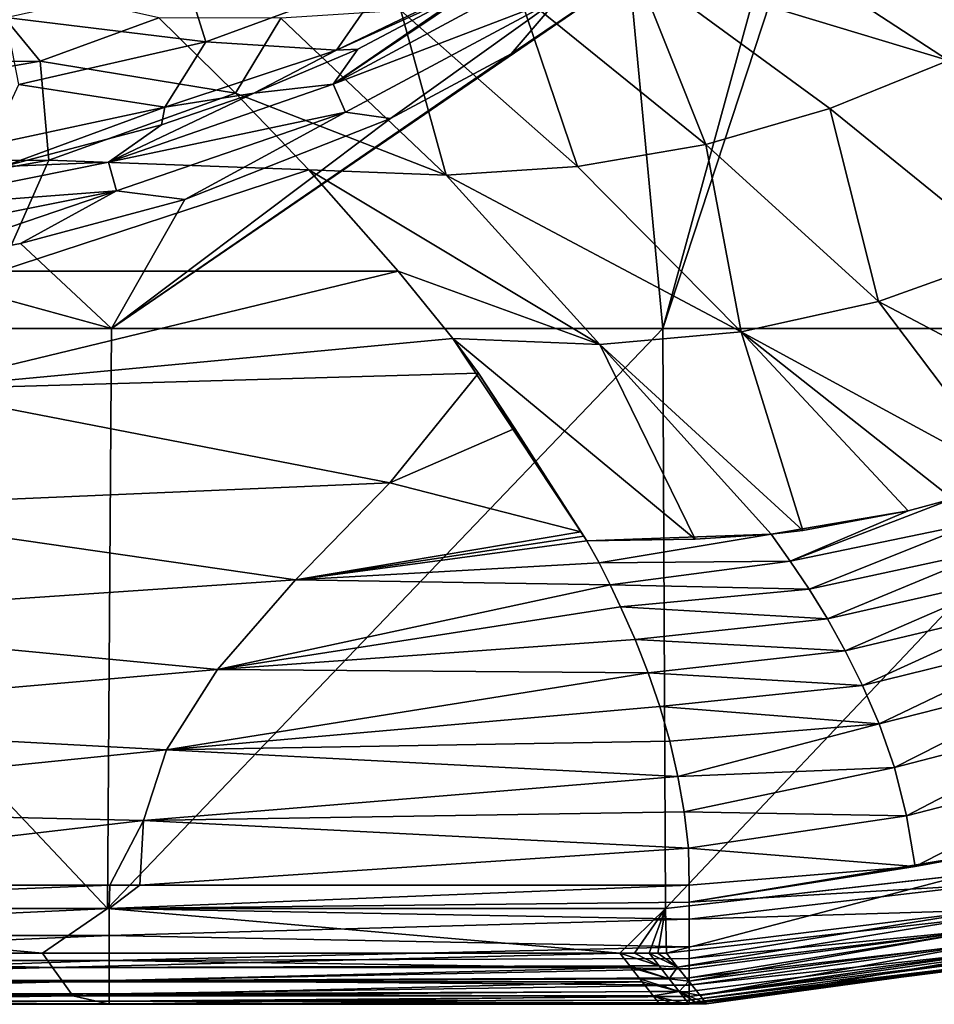
# Model space of a CAD drawing. Units: millimetres. Extents: x -1602 to -1021, y -205 to 255.
# Drawn here: x -1093 to -1062, y -205 to -171 of the extents above; entities that cross this region are included whole.
import ezdxf

# ---------------------------------------------------------------- set-up
doc = ezdxf.new("R2010")
doc.units = ezdxf.units.MM
doc.header["$LTSCALE"] = 10.936259
for name, color, linetype in [('12', 7, 'CONTINUOUS'), ('129', 7, 'CONTINUOUS'), ('13', 7, 'CONTINUOUS'), ('130', 7, 'CONTINUOUS'), ('179', 7, 'CONTINUOUS'), ('182', 7, 'CONTINUOUS'), ('22', 7, 'CONTINUOUS'), ('23', 7, 'CONTINUOUS'), ('24', 7, 'CONTINUOUS'), ('25', 7, 'CONTINUOUS'), ('26', 7, 'CONTINUOUS'), ('5', 7, 'CONTINUOUS'), ('6', 7, 'CONTINUOUS'), ('7', 7, 'CONTINUOUS'), ('92', 7, 'CONTINUOUS')]:
    doc.layers.add(name, color=color, linetype=linetype)

msp = doc.modelspace()

# ---------------------------------------------------------------- linework, layer by layer
at = {"layer": '12', "linetype": 'Continuous'}
for points in [[(-1059.995, -199.834, 130.003), (-1060.628, -199.966, 130.003), (-1069.987, -201.476, 129.951), (-1059.995, -199.834, 130.003)], [(-1059.995, -199.834, 130.003), (-1069.987, -201.476, 129.951), (-1059.823, -200.879, 129.805), (-1059.995, -199.834, 130.003)], [(-1060.628, -199.966, 130.003), (-1062.195, -200.252, 130.004), (-1069.987, -201.476, 129.951), (-1060.628, -199.966, 130.003)], [(-1062.195, -200.252, 130.004), (-1069.987, -200.897, 130.004), (-1069.987, -201.476, 129.951), (-1062.195, -200.252, 130.004)], [(-1069.987, -201.476, 129.951), (-1069.987, -202.068, 129.776), (-1059.823, -200.879, 129.805), (-1069.987, -201.476, 129.951)], [(-1059.823, -200.879, 129.805), (-1069.987, -202.068, 129.776), (-1059.66, -201.753, 129.144), (-1059.823, -200.879, 129.805)], [(-1069.987, -203.018, 129.106), (-1069.987, -203.418, 128.612), (-1059.66, -201.753, 129.144), (-1069.987, -203.018, 129.106)], [(-1059.66, -201.753, 129.144), (-1069.987, -203.418, 128.612), (-1059.533, -202.402, 128.191), (-1059.66, -201.753, 129.144)], [(-1069.987, -202.068, 129.776), (-1069.987, -203.018, 129.106), (-1059.66, -201.753, 129.144), (-1069.987, -202.068, 129.776)], [(-1069.987, -203.774, 128.031), (-1069.987, -204.082, 127.38), (-1059.533, -202.402, 128.191), (-1069.987, -203.774, 128.031)], [(-1059.533, -202.402, 128.191), (-1069.987, -204.082, 127.38), (-1059.436, -202.866, 127.106), (-1059.533, -202.402, 128.191)], [(-1069.987, -203.418, 128.612), (-1069.987, -203.774, 128.031), (-1059.533, -202.402, 128.191), (-1069.987, -203.418, 128.612)], [(-1069.987, -204.082, 127.38), (-1069.987, -204.342, 126.666), (-1059.436, -202.866, 127.106), (-1069.987, -204.082, 127.38)], [(-1059.436, -202.866, 127.106), (-1069.987, -204.342, 126.666), (-1059.364, -203.195, 125.958), (-1059.436, -202.866, 127.106)], [(-1069.987, -204.556, 125.889), (-1069.987, -204.727, 125.065), (-1059.364, -203.195, 125.958), (-1069.987, -204.556, 125.889)], [(-1059.364, -203.195, 125.958), (-1069.987, -204.727, 125.065), (-1059.31, -203.42, 124.782), (-1059.364, -203.195, 125.958)], [(-1069.987, -204.342, 126.666), (-1069.987, -204.556, 125.889), (-1059.364, -203.195, 125.958), (-1069.987, -204.342, 126.666)], [(-1069.987, -204.727, 125.065), (-1069.987, -204.86, 124.174), (-1059.31, -203.42, 124.782), (-1069.987, -204.727, 125.065)], [(-1059.31, -203.42, 124.782), (-1069.987, -204.86, 124.174), (-1059.27, -203.567, 123.592), (-1059.31, -203.42, 124.782)], [(-1069.987, -204.86, 124.174), (-1069.987, -204.947, 123.245), (-1059.27, -203.567, 123.592), (-1069.987, -204.86, 124.174)], [(-1059.27, -203.567, 123.592), (-1069.987, -204.947, 123.245), (-1059.243, -203.624, 122.397), (-1059.27, -203.567, 123.592)], [(-1069.987, -204.992, 122.228), (-1069.385, -204.979, 121.201), (-1059.228, -203.591, 121.201), (-1069.987, -204.992, 122.228)], [(-1059.243, -203.624, 122.397), (-1069.987, -204.992, 122.228), (-1059.228, -203.591, 121.201), (-1059.243, -203.624, 122.397)], [(-1069.987, -204.947, 123.245), (-1069.987, -204.992, 122.228), (-1059.243, -203.624, 122.397), (-1069.987, -204.947, 123.245)], [(-1069.688, -204.985, 121.201), (-1069.385, -204.979, 121.201), (-1069.987, -204.995, 121.201), (-1069.688, -204.985, 121.201)], [(-1069.987, -204.995, 121.201), (-1069.385, -204.979, 121.201), (-1069.987, -204.992, 122.228), (-1069.987, -204.995, 121.201)]]:
    msp.add_3dface(points, dxfattribs=at)
at = {"layer": '129', "linetype": 'Continuous'}
for points in [[(-1109.294, -201.7, 48), (-1090.047, -201.7, 48), (-1109.294, -201.7, 49.5), (-1109.294, -201.7, 48)], [(-1090.047, -201.7, 48), (-1090.047, -201.7, 49.5), (-1109.294, -201.7, 49.5), (-1090.047, -201.7, 48)], [(-1090.047, -201.7, 48), (-1070.8, -201.7, 48), (-1090.047, -201.7, 49.5), (-1090.047, -201.7, 48)], [(-1070.8, -201.7, 48), (-1070.8, -201.7, 49.5), (-1090.047, -201.7, 49.5), (-1070.8, -201.7, 48)]]:
    msp.add_3dface(points, dxfattribs=at)
at = {"layer": '13', "linetype": 'Continuous'}
for points in [[(-1089.966, -200.895, 130.004), (-1107.917, -200.895, 130.004), (-1110.007, -201.694, 129.902), (-1089.966, -200.895, 130.004)], [(-1089.966, -200.895, 130.004), (-1110.007, -201.694, 129.902), (-1089.987, -201.694, 129.902), (-1089.966, -200.895, 130.004)], [(-1069.987, -200.897, 130.004), (-1088.929, -200.895, 130.004), (-1089.987, -201.694, 129.902), (-1069.987, -200.897, 130.004)], [(-1088.929, -200.895, 130.004), (-1089.966, -200.895, 130.004), (-1089.987, -201.694, 129.902), (-1088.929, -200.895, 130.004)], [(-1069.987, -201.476, 129.951), (-1069.987, -200.897, 130.004), (-1089.987, -201.694, 129.902), (-1069.987, -201.476, 129.951)], [(-1069.987, -202.068, 129.776), (-1069.987, -201.476, 129.951), (-1089.987, -201.694, 129.902), (-1069.987, -202.068, 129.776)], [(-1110.007, -201.694, 129.902), (-1110.007, -202.633, 129.453), (-1089.987, -201.694, 129.902), (-1110.007, -201.694, 129.902)], [(-1089.987, -201.694, 129.902), (-1110.007, -202.633, 129.453), (-1089.987, -202.633, 129.453), (-1089.987, -201.694, 129.902)], [(-1069.987, -202.068, 129.776), (-1089.987, -201.694, 129.902), (-1089.987, -202.633, 129.453), (-1069.987, -202.068, 129.776)], [(-1069.987, -203.018, 129.106), (-1069.987, -202.068, 129.776), (-1089.987, -202.633, 129.453), (-1069.987, -203.018, 129.106)], [(-1110.007, -202.633, 129.453), (-1110.007, -203.494, 128.499), (-1089.987, -202.633, 129.453), (-1110.007, -202.633, 129.453)], [(-1089.987, -202.633, 129.453), (-1110.007, -203.494, 128.499), (-1089.987, -203.494, 128.499), (-1089.987, -202.633, 129.453)], [(-1069.987, -203.018, 129.106), (-1089.987, -202.633, 129.453), (-1089.987, -203.494, 128.499), (-1069.987, -203.018, 129.106)], [(-1069.987, -203.418, 128.612), (-1069.987, -203.018, 129.106), (-1089.987, -203.494, 128.499), (-1069.987, -203.418, 128.612)], [(-1110.007, -203.494, 128.499), (-1110.007, -204.18, 127.134), (-1089.987, -203.494, 128.499), (-1110.007, -203.494, 128.499)], [(-1089.987, -203.494, 128.499), (-1110.007, -204.18, 127.134), (-1089.987, -204.18, 127.134), (-1089.987, -203.494, 128.499)], [(-1069.987, -203.774, 128.031), (-1069.987, -203.418, 128.612), (-1089.987, -203.494, 128.499), (-1069.987, -203.774, 128.031)], [(-1069.987, -203.774, 128.031), (-1089.987, -203.494, 128.499), (-1089.987, -204.18, 127.134), (-1069.987, -203.774, 128.031)], [(-1069.987, -204.082, 127.38), (-1069.987, -203.774, 128.031), (-1089.987, -204.18, 127.134), (-1069.987, -204.082, 127.38)], [(-1110.007, -204.18, 127.134), (-1110.007, -204.638, 125.525), (-1089.987, -204.18, 127.134), (-1110.007, -204.18, 127.134)], [(-1089.987, -204.18, 127.134), (-1110.007, -204.638, 125.525), (-1089.987, -204.638, 125.525), (-1089.987, -204.18, 127.134)], [(-1069.987, -204.342, 126.666), (-1069.987, -204.082, 127.38), (-1089.987, -204.18, 127.134), (-1069.987, -204.342, 126.666)], [(-1069.987, -204.342, 126.666), (-1089.987, -204.18, 127.134), (-1089.987, -204.638, 125.525), (-1069.987, -204.342, 126.666)], [(-1069.987, -204.556, 125.889), (-1069.987, -204.342, 126.666), (-1089.987, -204.638, 125.525), (-1069.987, -204.556, 125.889)], [(-1110.007, -204.638, 125.525), (-1110.007, -204.891, 123.892), (-1089.987, -204.638, 125.525), (-1110.007, -204.638, 125.525)], [(-1089.987, -204.638, 125.525), (-1110.007, -204.891, 123.892), (-1089.987, -204.891, 123.892), (-1089.987, -204.638, 125.525)], [(-1069.987, -204.727, 125.065), (-1069.987, -204.556, 125.889), (-1089.987, -204.638, 125.525), (-1069.987, -204.727, 125.065)], [(-1069.987, -204.727, 125.065), (-1089.987, -204.638, 125.525), (-1089.987, -204.891, 123.892), (-1069.987, -204.727, 125.065)], [(-1110.007, -204.891, 123.892), (-1110.007, -204.987, 122.433), (-1089.987, -204.891, 123.892), (-1110.007, -204.891, 123.892)], [(-1089.987, -204.891, 123.892), (-1110.007, -204.987, 122.433), (-1089.987, -204.987, 122.433), (-1089.987, -204.891, 123.892)], [(-1110.007, -204.987, 122.433), (-1109.997, -205, 121.201), (-1089.987, -204.987, 122.433), (-1110.007, -204.987, 122.433)], [(-1089.987, -204.987, 122.433), (-1109.997, -205, 121.201), (-1089.981, -205, 121.201), (-1089.987, -204.987, 122.433)], [(-1069.987, -204.86, 124.174), (-1069.987, -204.727, 125.065), (-1089.987, -204.891, 123.892), (-1069.987, -204.86, 124.174)], [(-1069.987, -204.947, 123.245), (-1069.987, -204.86, 124.174), (-1089.987, -204.891, 123.892), (-1069.987, -204.947, 123.245)], [(-1069.987, -204.947, 123.245), (-1089.987, -204.891, 123.892), (-1089.987, -204.987, 122.433), (-1069.987, -204.947, 123.245)], [(-1069.987, -204.992, 122.228), (-1069.987, -204.947, 123.245), (-1089.987, -204.987, 122.433), (-1069.987, -204.992, 122.228)], [(-1069.987, -204.992, 122.228), (-1089.987, -204.987, 122.433), (-1089.981, -205, 121.201), (-1069.987, -204.992, 122.228)], [(-1069.987, -204.992, 122.228), (-1089.981, -205, 121.201), (-1070.493, -204.997, 121.201), (-1069.987, -204.992, 122.228)], [(-1070.493, -204.997, 121.201), (-1089.981, -205, 121.201), (-1071, -205, 121.201), (-1070.493, -204.997, 121.201)], [(-1069.987, -204.995, 121.201), (-1069.987, -204.992, 122.228), (-1070.493, -204.997, 121.201), (-1069.987, -204.995, 121.201)]]:
    msp.add_3dface(points, dxfattribs=at)
at = {"layer": '130', "linetype": 'Continuous'}
for points in [[(-1060.488, -200.54, 48), (-1060.473, -200.536, 49.5), (-1070.8, -201.7, 49.5), (-1060.488, -200.54, 48)], [(-1070.8, -201.7, 48), (-1060.488, -200.54, 48), (-1070.8, -201.7, 49.5), (-1070.8, -201.7, 48)]]:
    msp.add_3dface(points, dxfattribs=at)
at = {"layer": '179', "linetype": 'Continuous'}
for points in [[(-1082.146, -172.104, 50.058), (-1080.345, -169.488, 51.72), (-1076.417, -169.336, 49.521), (-1082.146, -172.104, 50.058)], [(-1082.146, -172.104, 50.058), (-1076.417, -169.336, 49.521), (-1077.465, -169.976, 49.535), (-1082.146, -172.104, 50.058)], [(-1087.343, -169.608, 53.27), (-1086.651, -171.807, 52.221), (-1093.555, -170.975, 53.631), (-1087.343, -169.608, 53.27)], [(-1080.345, -169.488, 51.72), (-1086.651, -171.807, 52.221), (-1087.343, -169.608, 53.27), (-1080.345, -169.488, 51.72)], [(-1086.651, -171.807, 52.221), (-1080.345, -169.488, 51.72), (-1082.146, -172.104, 50.058), (-1086.651, -171.807, 52.221)], [(-1082.146, -172.104, 50.058), (-1077.465, -169.976, 49.535), (-1081.416, -172.063, 49.587), (-1082.146, -172.104, 50.058)], [(-1086.651, -171.807, 52.221), (-1093.103, -173.287, 52.703), (-1093.555, -170.975, 53.631), (-1086.651, -171.807, 52.221)], [(-1093.103, -173.287, 52.703), (-1086.651, -171.807, 52.221), (-1088.066, -174.069, 50.589), (-1093.103, -173.287, 52.703)], [(-1088.066, -174.069, 50.589), (-1086.651, -171.807, 52.221), (-1082.146, -172.104, 50.058), (-1088.066, -174.069, 50.589)], [(-1088.066, -174.069, 50.589), (-1082.146, -172.104, 50.058), (-1084.995, -173.577, 49.633), (-1088.066, -174.069, 50.589)], [(-1084.995, -173.577, 49.633), (-1082.146, -172.104, 50.058), (-1081.416, -172.063, 49.587), (-1084.995, -173.577, 49.633)], [(-1094.072, -175.354, 51.111), (-1093.103, -173.287, 52.703), (-1088.066, -174.069, 50.589), (-1094.072, -175.354, 51.111)], [(-1088.187, -174.679, 49.674), (-1088.066, -174.069, 50.589), (-1084.995, -173.577, 49.633), (-1088.187, -174.679, 49.674)], [(-1094.072, -175.354, 51.111), (-1088.066, -174.069, 50.589), (-1093.627, -176.106, 49.743), (-1094.072, -175.354, 51.111)], [(-1093.627, -176.106, 49.743), (-1088.066, -174.069, 50.589), (-1088.187, -174.679, 49.674), (-1093.627, -176.106, 49.743)]]:
    msp.add_3dface(points, dxfattribs=at)
at = {"layer": '182', "linetype": 'Continuous'}
for points in [[(-1077.465, -169.976, 49.535), (-1076.417, -169.336, 49.521), (-1082.265, -173.272, 48.681), (-1077.465, -169.976, 49.535)], [(-1082.265, -173.272, 48.681), (-1076.417, -169.336, 49.521), (-1075.071, -169.395, 48.616), (-1082.265, -173.272, 48.681)], [(-1082.265, -173.272, 48.681), (-1075.071, -169.395, 48.616), (-1074.473, -170.281, 48.096), (-1082.265, -173.272, 48.681)], [(-1072.046, -169.463, 48), (-1076.125, -172.226, 48), (-1074.473, -170.281, 48.096), (-1072.046, -169.463, 48)], [(-1081.416, -172.063, 49.587), (-1077.465, -169.976, 49.535), (-1082.265, -173.272, 48.681), (-1081.416, -172.063, 49.587)], [(-1081.838, -174.232, 48.124), (-1082.265, -173.272, 48.681), (-1074.473, -170.281, 48.096), (-1081.838, -174.232, 48.124)], [(-1080.285, -174.457, 48), (-1081.838, -174.232, 48.124), (-1074.473, -170.281, 48.096), (-1080.285, -174.457, 48)], [(-1076.125, -172.226, 48), (-1080.285, -174.457, 48), (-1074.473, -170.281, 48.096), (-1076.125, -172.226, 48)], [(-1084.995, -173.577, 49.633), (-1081.416, -172.063, 49.587), (-1082.265, -173.272, 48.681), (-1084.995, -173.577, 49.633)], [(-1090.007, -175.959, 48.752), (-1084.995, -173.577, 49.633), (-1082.265, -173.272, 48.681), (-1090.007, -175.959, 48.752)], [(-1090.007, -175.959, 48.752), (-1082.265, -173.272, 48.681), (-1081.838, -174.232, 48.124), (-1090.007, -175.959, 48.752)], [(-1088.187, -174.679, 49.674), (-1084.995, -173.577, 49.633), (-1090.007, -175.959, 48.752), (-1088.187, -174.679, 49.674)], [(-1089.729, -176.95, 48.157), (-1090.007, -175.959, 48.752), (-1081.838, -174.232, 48.124), (-1089.729, -176.95, 48.157)], [(-1087.376, -177.244, 48), (-1089.729, -176.95, 48.157), (-1081.838, -174.232, 48.124), (-1087.376, -177.244, 48)], [(-1080.285, -174.457, 48), (-1087.376, -177.244, 48), (-1081.838, -174.232, 48.124), (-1080.285, -174.457, 48)], [(-1093.627, -176.106, 49.743), (-1088.187, -174.679, 49.674), (-1090.007, -175.959, 48.752), (-1093.627, -176.106, 49.743)], [(-1098.052, -177.586, 48.831), (-1093.627, -176.106, 49.743), (-1090.007, -175.959, 48.752), (-1098.052, -177.586, 48.831)], [(-1098.052, -177.586, 48.831), (-1090.007, -175.959, 48.752), (-1089.729, -176.95, 48.157), (-1098.052, -177.586, 48.831)], [(-1097.905, -178.58, 48.196), (-1098.052, -177.586, 48.831), (-1089.729, -176.95, 48.157), (-1097.905, -178.58, 48.196)], [(-1097.541, -179.605, 48), (-1097.905, -178.58, 48.196), (-1089.729, -176.95, 48.157), (-1097.541, -179.605, 48)], [(-1093.043, -178.767, 48), (-1097.541, -179.605, 48), (-1089.729, -176.95, 48.157), (-1093.043, -178.767, 48)], [(-1087.376, -177.244, 48), (-1093.043, -178.767, 48), (-1089.729, -176.95, 48.157), (-1087.376, -177.244, 48)]]:
    msp.add_3dface(points, dxfattribs=at)
at = {"layer": '22', "linetype": 'Continuous'}
for points in [[(-1070.385, -203.721, 69.494), (-1070.771, -203.236, 49.5), (-1060.129, -202.032, 49.5), (-1070.385, -203.721, 69.494)], [(-1059.702, -202.424, 69.494), (-1070.385, -203.721, 69.494), (-1060.129, -202.032, 49.5), (-1059.702, -202.424, 69.494)], [(-1070.385, -203.721, 69.494), (-1059.702, -202.424, 69.494), (-1069.998, -204.206, 89.508), (-1070.385, -203.721, 69.494)], [(-1069.998, -204.206, 89.508), (-1059.702, -202.424, 69.494), (-1059.294, -202.82, 89.508), (-1069.998, -204.206, 89.508)], [(-1069.998, -204.206, 89.508), (-1059.294, -202.82, 89.508), (-1069.611, -204.691, 109.521), (-1069.998, -204.206, 89.508)], [(-1069.611, -204.691, 109.521), (-1059.294, -202.82, 89.508), (-1058.887, -203.216, 109.521), (-1069.611, -204.691, 109.521)], [(-1069.385, -204.979, 121.201), (-1069.611, -204.691, 109.521), (-1058.887, -203.216, 109.521), (-1069.385, -204.979, 121.201)], [(-1059.228, -203.591, 121.201), (-1069.385, -204.979, 121.201), (-1058.887, -203.216, 109.521), (-1059.228, -203.591, 121.201)]]:
    msp.add_3dface(points, dxfattribs=at)
at = {"layer": '23', "linetype": 'Continuous'}
for points in [[(-1071.369, -203.237, 49.5), (-1070.385, -203.721, 69.494), (-1071.023, -203.676, 67.425), (-1071.369, -203.237, 49.5)], [(-1070.385, -203.721, 69.494), (-1071.369, -203.237, 49.5), (-1071.07, -203.237, 49.5), (-1070.385, -203.721, 69.494)], [(-1070.771, -203.236, 49.5), (-1070.385, -203.721, 69.494), (-1071.07, -203.237, 49.5), (-1070.771, -203.236, 49.5)], [(-1071.023, -203.676, 67.425), (-1070.385, -203.721, 69.494), (-1070.678, -204.116, 85.35), (-1071.023, -203.676, 67.425)], [(-1070.385, -203.721, 69.494), (-1069.998, -204.206, 89.508), (-1070.678, -204.116, 85.35), (-1070.385, -203.721, 69.494)], [(-1070.678, -204.116, 85.35), (-1069.998, -204.206, 89.508), (-1070.332, -204.555, 103.276), (-1070.678, -204.116, 85.35)], [(-1069.998, -204.206, 89.508), (-1069.611, -204.691, 109.521), (-1070.332, -204.555, 103.276), (-1069.998, -204.206, 89.508)], [(-1069.385, -204.979, 121.201), (-1069.688, -204.985, 121.201), (-1070.332, -204.555, 103.276), (-1069.385, -204.979, 121.201)], [(-1069.611, -204.691, 109.521), (-1069.385, -204.979, 121.201), (-1070.332, -204.555, 103.276), (-1069.611, -204.691, 109.521)], [(-1069.688, -204.985, 121.201), (-1069.987, -204.995, 121.201), (-1070.332, -204.555, 103.276), (-1069.688, -204.985, 121.201)]]:
    msp.add_3dface(points, dxfattribs=at)
at = {"layer": '24', "linetype": 'Continuous'}
for points in [[(-1072.376, -203.237, 49.5), (-1071.023, -203.676, 67.425), (-1072.032, -203.678, 67.425), (-1072.376, -203.237, 49.5)], [(-1071.023, -203.676, 67.425), (-1072.376, -203.237, 49.5), (-1071.872, -203.237, 49.5), (-1071.023, -203.676, 67.425)], [(-1071.369, -203.237, 49.5), (-1071.023, -203.676, 67.425), (-1071.872, -203.237, 49.5), (-1071.369, -203.237, 49.5)], [(-1071.023, -203.676, 67.425), (-1070.678, -204.116, 85.35), (-1072.032, -203.678, 67.425), (-1071.023, -203.676, 67.425)], [(-1072.032, -203.678, 67.425), (-1070.678, -204.116, 85.35), (-1071.993, -203.729, 69.493), (-1072.032, -203.678, 67.425)], [(-1071.993, -203.729, 69.493), (-1070.678, -204.116, 85.35), (-1071.688, -204.118, 85.35), (-1071.993, -203.729, 69.493)], [(-1070.678, -204.116, 85.35), (-1070.332, -204.555, 103.276), (-1071.688, -204.118, 85.35), (-1070.678, -204.116, 85.35)], [(-1071.688, -204.118, 85.35), (-1070.332, -204.555, 103.276), (-1071.608, -204.221, 89.506), (-1071.688, -204.118, 85.35)], [(-1071.608, -204.221, 89.506), (-1070.332, -204.555, 103.276), (-1071.344, -204.559, 103.276), (-1071.608, -204.221, 89.506)], [(-1071.344, -204.559, 103.276), (-1070.332, -204.555, 103.276), (-1071.224, -204.713, 109.519), (-1071.344, -204.559, 103.276)], [(-1070.332, -204.555, 103.276), (-1069.987, -204.995, 121.201), (-1071.224, -204.713, 109.519), (-1070.332, -204.555, 103.276)], [(-1071, -205, 121.201), (-1071.224, -204.713, 109.519), (-1070.493, -204.997, 121.201), (-1071, -205, 121.201)], [(-1069.987, -204.995, 121.201), (-1070.493, -204.997, 121.201), (-1071.224, -204.713, 109.519), (-1069.987, -204.995, 121.201)]]:
    msp.add_3dface(points, dxfattribs=at)
at = {"layer": '25', "linetype": 'Continuous'}
for points in [[(-1091.942, -203.729, 69.493), (-1111.892, -203.729, 69.493), (-1112.189, -203.237, 49.5), (-1091.942, -203.729, 69.493)], [(-1092.281, -203.237, 49.5), (-1091.942, -203.729, 69.493), (-1112.189, -203.237, 49.5), (-1092.281, -203.237, 49.5)], [(-1072.376, -203.237, 49.5), (-1091.942, -203.729, 69.493), (-1092.281, -203.237, 49.5), (-1072.376, -203.237, 49.5)], [(-1072.376, -203.237, 49.5), (-1072.032, -203.678, 67.425), (-1091.942, -203.729, 69.493), (-1072.376, -203.237, 49.5)], [(-1072.032, -203.678, 67.425), (-1071.993, -203.729, 69.493), (-1091.942, -203.729, 69.493), (-1072.032, -203.678, 67.425)], [(-1111.892, -203.729, 69.493), (-1091.942, -203.729, 69.493), (-1111.571, -204.221, 89.506), (-1111.892, -203.729, 69.493)], [(-1111.571, -204.221, 89.506), (-1091.942, -203.729, 69.493), (-1091.59, -204.221, 89.506), (-1111.571, -204.221, 89.506)], [(-1091.942, -203.729, 69.493), (-1071.993, -203.729, 69.493), (-1091.59, -204.221, 89.506), (-1091.942, -203.729, 69.493)], [(-1071.993, -203.729, 69.493), (-1071.688, -204.118, 85.35), (-1091.59, -204.221, 89.506), (-1071.993, -203.729, 69.493)], [(-1111.571, -204.221, 89.506), (-1091.59, -204.221, 89.506), (-1111.251, -204.713, 109.519), (-1111.571, -204.221, 89.506)], [(-1111.251, -204.713, 109.519), (-1091.59, -204.221, 89.506), (-1091.238, -204.713, 109.519), (-1111.251, -204.713, 109.519)], [(-1071.688, -204.118, 85.35), (-1071.608, -204.221, 89.506), (-1091.59, -204.221, 89.506), (-1071.688, -204.118, 85.35)], [(-1091.59, -204.221, 89.506), (-1071.608, -204.221, 89.506), (-1091.238, -204.713, 109.519), (-1091.59, -204.221, 89.506)], [(-1071.608, -204.221, 89.506), (-1071.344, -204.559, 103.276), (-1091.238, -204.713, 109.519), (-1071.608, -204.221, 89.506)], [(-1109.997, -205, 121.201), (-1111.251, -204.713, 109.519), (-1091.238, -204.713, 109.519), (-1109.997, -205, 121.201)], [(-1089.981, -205, 121.201), (-1109.997, -205, 121.201), (-1091.238, -204.713, 109.519), (-1089.981, -205, 121.201)], [(-1071.344, -204.559, 103.276), (-1071.224, -204.713, 109.519), (-1091.238, -204.713, 109.519), (-1071.344, -204.559, 103.276)], [(-1071.224, -204.713, 109.519), (-1089.981, -205, 121.201), (-1091.238, -204.713, 109.519), (-1071.224, -204.713, 109.519)], [(-1071, -205, 121.201), (-1089.981, -205, 121.201), (-1071.224, -204.713, 109.519), (-1071, -205, 121.201)]]:
    msp.add_3dface(points, dxfattribs=at)
at = {"layer": '26', "linetype": 'Continuous'}
for points in [[(-1051.885, -181.7, 48), (-1070.894, -181.7, 48), (-1064.299, -161.608, 48), (-1051.885, -181.7, 48)], [(-1064.299, -161.608, 48), (-1070.894, -181.7, 48), (-1065.974, -163.738, 48), (-1064.299, -161.608, 48)], [(-1051.885, -181.7, 48), (-1064.299, -161.608, 48), (-1044.776, -161.68, 48), (-1051.885, -181.7, 48)], [(-1065.974, -163.738, 48), (-1070.894, -181.7, 48), (-1072.046, -169.463, 48), (-1065.974, -163.738, 48)], [(-1070.894, -181.7, 48), (-1089.902, -181.7, 48), (-1072.046, -169.463, 48), (-1070.894, -181.7, 48)], [(-1072.046, -169.463, 48), (-1089.902, -181.7, 48), (-1076.125, -172.226, 48), (-1072.046, -169.463, 48)], [(-1076.125, -172.226, 48), (-1089.902, -181.7, 48), (-1080.285, -174.457, 48), (-1076.125, -172.226, 48)], [(-1080.285, -174.457, 48), (-1089.902, -181.7, 48), (-1087.376, -177.244, 48), (-1080.285, -174.457, 48)], [(-1087.376, -177.244, 48), (-1089.902, -181.7, 48), (-1093.043, -178.767, 48), (-1087.376, -177.244, 48)], [(-1093.043, -178.767, 48), (-1089.902, -181.7, 48), (-1097.541, -179.605, 48), (-1093.043, -178.767, 48)], [(-1089.902, -181.7, 48), (-1108.911, -181.7, 48), (-1097.541, -179.605, 48), (-1089.902, -181.7, 48)], [(-1090.047, -201.7, 48), (-1109.294, -201.7, 48), (-1108.911, -181.7, 48), (-1090.047, -201.7, 48)], [(-1089.902, -181.7, 48), (-1090.047, -201.7, 48), (-1108.911, -181.7, 48), (-1089.902, -181.7, 48)], [(-1070.8, -201.7, 48), (-1090.047, -201.7, 48), (-1070.894, -181.7, 48), (-1070.8, -201.7, 48)], [(-1070.894, -181.7, 48), (-1090.047, -201.7, 48), (-1089.902, -181.7, 48), (-1070.894, -181.7, 48)], [(-1051.885, -181.7, 48), (-1070.8, -201.7, 48), (-1070.894, -181.7, 48), (-1051.885, -181.7, 48)], [(-1060.488, -200.54, 48), (-1070.8, -201.7, 48), (-1051.885, -181.7, 48), (-1060.488, -200.54, 48)]]:
    msp.add_3dface(points, dxfattribs=at)
at = {"layer": '5', "linetype": 'Continuous'}
for points in [[(-1068.014, -167.905, 86.234), (-1071.877, -169.181, 86.493), (-1061.04, -172.459, 96.857), (-1068.014, -167.905, 86.234)], [(-1057.182, -170.388, 96.306), (-1068.014, -167.905, 86.234), (-1061.04, -172.459, 96.857), (-1057.182, -170.388, 96.306)], [(-1071.877, -169.181, 86.493), (-1075.862, -170.123, 86.728), (-1069.411, -175.352, 97.863), (-1071.877, -169.181, 86.493)], [(-1061.04, -172.459, 96.857), (-1071.877, -169.181, 86.493), (-1065.131, -174.114, 97.384), (-1061.04, -172.459, 96.857)], [(-1065.131, -174.114, 97.384), (-1071.877, -169.181, 86.493), (-1069.411, -175.352, 97.863), (-1065.131, -174.114, 97.384)], [(-1075.862, -170.123, 86.728), (-1079.935, -170.728, 86.927), (-1073.837, -176.116, 98.273), (-1075.862, -170.123, 86.728)], [(-1069.411, -175.352, 97.863), (-1075.862, -170.123, 86.728), (-1073.837, -176.116, 98.273), (-1069.411, -175.352, 97.863)], [(-1079.935, -170.728, 86.927), (-1084.067, -170.998, 87.071), (-1078.365, -176.406, 98.566), (-1079.935, -170.728, 86.927)], [(-1073.837, -176.116, 98.273), (-1079.935, -170.728, 86.927), (-1078.365, -176.406, 98.566), (-1073.837, -176.116, 98.273)], [(-1084.067, -170.998, 87.071), (-1088.277, -170.98, 87.041), (-1085.633, -173.577, 92.72), (-1084.067, -170.998, 87.071)], [(-1078.365, -176.406, 98.566), (-1084.067, -170.998, 87.071), (-1085.633, -173.577, 92.72), (-1078.365, -176.406, 98.566)], [(-1061.04, -172.459, 96.857), (-1065.131, -174.114, 97.384), (-1058.934, -179.141, 108.481), (-1061.04, -172.459, 96.857)], [(-1083.103, -176.227, 98.337), (-1078.365, -176.406, 98.566), (-1085.633, -173.577, 92.72), (-1083.103, -176.227, 98.337)], [(-1065.131, -174.114, 97.384), (-1069.411, -175.352, 97.863), (-1063.46, -180.765, 109.134), (-1065.131, -174.114, 97.384)], [(-1058.934, -179.141, 108.481), (-1065.131, -174.114, 97.384), (-1063.46, -180.765, 109.134), (-1058.934, -179.141, 108.481)], [(-1069.411, -175.352, 97.863), (-1073.837, -176.116, 98.273), (-1068.192, -181.817, 109.663), (-1069.411, -175.352, 97.863)], [(-1063.46, -180.765, 109.134), (-1069.411, -175.352, 97.863), (-1068.192, -181.817, 109.663), (-1063.46, -180.765, 109.134)], [(-1073.837, -176.116, 98.273), (-1078.365, -176.406, 98.566), (-1068.192, -181.817, 109.663), (-1073.837, -176.116, 98.273)], [(-1078.365, -176.406, 98.566), (-1083.103, -176.227, 98.337), (-1073.065, -182.246, 110.015), (-1078.365, -176.406, 98.566)], [(-1073.065, -182.246, 110.015), (-1083.103, -176.227, 98.337), (-1080.027, -179.718, 105.356), (-1073.065, -182.246, 110.015)], [(-1068.192, -181.817, 109.663), (-1078.365, -176.406, 98.566), (-1073.065, -182.246, 110.015), (-1068.192, -181.817, 109.663)], [(-1058.934, -179.141, 108.481), (-1063.46, -180.765, 109.134), (-1054.953, -185.254, 119.851), (-1058.934, -179.141, 108.481)], [(-1078.139, -182.047, 109.762), (-1073.065, -182.246, 110.015), (-1080.027, -179.718, 105.356), (-1078.139, -182.047, 109.762)], [(-1063.46, -180.765, 109.134), (-1068.192, -181.817, 109.663), (-1058.82, -186.898, 120.409), (-1063.46, -180.765, 109.134)], [(-1054.953, -185.254, 119.851), (-1063.46, -180.765, 109.134), (-1058.82, -186.898, 120.409), (-1054.953, -185.254, 119.851)], [(-1068.192, -181.817, 109.663), (-1073.065, -182.246, 110.015), (-1066.068, -188.667, 121.071), (-1068.192, -181.817, 109.663)], [(-1058.82, -186.898, 120.409), (-1068.192, -181.817, 109.663), (-1060.901, -187.576, 120.652), (-1058.82, -186.898, 120.409)], [(-1060.901, -187.576, 120.652), (-1068.192, -181.817, 109.663), (-1062.438, -187.988, 120.804), (-1060.901, -187.576, 120.652)], [(-1062.438, -187.988, 120.804), (-1068.192, -181.817, 109.663), (-1066.068, -188.667, 121.071), (-1062.438, -187.988, 120.804)], [(-1073.065, -182.246, 110.015), (-1078.139, -182.047, 109.762), (-1069.784, -188.963, 121.213), (-1073.065, -182.246, 110.015)], [(-1069.784, -188.963, 121.213), (-1078.139, -182.047, 109.762), (-1073.51, -189.018, 121.273), (-1069.784, -188.963, 121.213)], [(-1073.51, -189.018, 121.273), (-1078.139, -182.047, 109.762), (-1077.256, -183.238, 111.918), (-1073.51, -189.018, 121.273)], [(-1066.068, -188.667, 121.071), (-1073.065, -182.246, 110.015), (-1067.157, -188.79, 121.125), (-1066.068, -188.667, 121.071)], [(-1067.157, -188.79, 121.125), (-1073.065, -182.246, 110.015), (-1069.784, -188.963, 121.213), (-1067.157, -188.79, 121.125)], [(-1073.618, -188.863, 121.05), (-1073.51, -189.018, 121.273), (-1077.256, -183.238, 111.918), (-1073.618, -188.863, 121.05)], [(-1076.001, -185.144, 115.223), (-1073.618, -188.863, 121.05), (-1077.256, -183.238, 111.918), (-1076.001, -185.144, 115.223)], [(-1073.725, -188.708, 120.827), (-1073.618, -188.863, 121.05), (-1076.001, -185.144, 115.223), (-1073.725, -188.708, 120.827)]]:
    msp.add_3dface(points, dxfattribs=at)
at = {"layer": '6', "linetype": 'Continuous'}
for points in [[(-1060.901, -187.576, 120.652), (-1062.438, -187.988, 120.804), (-1066.499, -189.715, 122.505), (-1060.901, -187.576, 120.652)], [(-1060.12, -188.402, 122.079), (-1060.901, -187.576, 120.652), (-1066.499, -189.715, 122.505), (-1060.12, -188.402, 122.079)], [(-1062.438, -187.988, 120.804), (-1066.068, -188.667, 121.071), (-1067.157, -188.79, 121.125), (-1062.438, -187.988, 120.804)], [(-1062.438, -187.988, 120.804), (-1067.157, -188.79, 121.125), (-1066.499, -189.715, 122.505), (-1062.438, -187.988, 120.804)], [(-1065.854, -190.684, 123.86), (-1060.12, -188.402, 122.079), (-1066.499, -189.715, 122.505), (-1065.854, -190.684, 123.86)], [(-1059.371, -189.279, 123.488), (-1060.12, -188.402, 122.079), (-1065.854, -190.684, 123.86), (-1059.371, -189.279, 123.488)], [(-1067.157, -188.79, 121.125), (-1069.784, -188.963, 121.213), (-1073.51, -189.018, 121.273), (-1067.157, -188.79, 121.125)], [(-1067.157, -188.79, 121.125), (-1073.51, -189.018, 121.273), (-1073.095, -189.774, 122.327), (-1067.157, -188.79, 121.125)], [(-1066.499, -189.715, 122.505), (-1067.157, -188.79, 121.125), (-1073.095, -189.774, 122.327), (-1066.499, -189.715, 122.505)], [(-1065.221, -191.71, 125.179), (-1059.371, -189.279, 123.488), (-1065.854, -190.684, 123.86), (-1065.221, -191.71, 125.179)], [(-1058.627, -190.21, 124.864), (-1059.371, -189.279, 123.488), (-1065.221, -191.71, 125.179), (-1058.627, -190.21, 124.864)], [(-1072.713, -190.534, 123.341), (-1066.499, -189.715, 122.505), (-1073.095, -189.774, 122.327), (-1072.713, -190.534, 123.341)], [(-1065.854, -190.684, 123.86), (-1066.499, -189.715, 122.505), (-1072.713, -190.534, 123.341), (-1065.854, -190.684, 123.86)], [(-1064.604, -192.808, 126.444), (-1058.627, -190.21, 124.864), (-1065.221, -191.71, 125.179), (-1064.604, -192.808, 126.444)], [(-1057.887, -191.212, 126.189), (-1058.627, -190.21, 124.864), (-1064.604, -192.808, 126.444), (-1057.887, -191.212, 126.189)], [(-1072.356, -191.293, 124.301), (-1065.854, -190.684, 123.86), (-1072.713, -190.534, 123.341), (-1072.356, -191.293, 124.301)], [(-1065.221, -191.71, 125.179), (-1065.854, -190.684, 123.86), (-1072.356, -191.293, 124.301), (-1065.221, -191.71, 125.179)], [(-1071.851, -192.426, 125.629), (-1065.221, -191.71, 125.179), (-1072.356, -191.293, 124.301), (-1071.851, -192.426, 125.629)], [(-1064.004, -194.003, 127.627), (-1057.887, -191.212, 126.189), (-1064.604, -192.808, 126.444), (-1064.004, -194.003, 127.627)], [(-1057.152, -192.312, 127.438), (-1057.887, -191.212, 126.189), (-1064.004, -194.003, 127.627), (-1057.152, -192.312, 127.438)], [(-1064.604, -192.808, 126.444), (-1065.221, -191.71, 125.179), (-1071.851, -192.426, 125.629), (-1064.604, -192.808, 126.444)], [(-1071.402, -193.572, 126.826), (-1064.604, -192.808, 126.444), (-1071.851, -192.426, 125.629), (-1071.402, -193.572, 126.826)], [(-1063.432, -195.328, 128.677), (-1057.152, -192.312, 127.438), (-1064.004, -194.003, 127.627), (-1063.432, -195.328, 128.677)], [(-1056.426, -193.545, 128.558), (-1057.152, -192.312, 127.438), (-1063.432, -195.328, 128.677), (-1056.426, -193.545, 128.558)], [(-1064.004, -194.003, 127.627), (-1064.604, -192.808, 126.444), (-1071.402, -193.572, 126.826), (-1064.004, -194.003, 127.627)], [(-1070.998, -194.733, 127.867), (-1064.004, -194.003, 127.627), (-1071.402, -193.572, 126.826), (-1070.998, -194.733, 127.867)], [(-1062.909, -196.829, 129.49), (-1056.426, -193.545, 128.558), (-1063.432, -195.328, 128.677), (-1062.909, -196.829, 129.49)], [(-1055.721, -194.972, 129.442), (-1056.426, -193.545, 128.558), (-1062.909, -196.829, 129.49), (-1055.721, -194.972, 129.442)], [(-1063.432, -195.328, 128.677), (-1064.004, -194.003, 127.627), (-1070.998, -194.733, 127.867), (-1063.432, -195.328, 128.677)], [(-1070.653, -195.927, 128.736), (-1063.432, -195.328, 128.677), (-1070.998, -194.733, 127.867), (-1070.653, -195.927, 128.736)], [(-1062.488, -198.498, 129.925), (-1055.721, -194.972, 129.442), (-1062.909, -196.829, 129.49), (-1062.488, -198.498, 129.925)], [(-1055.092, -196.596, 129.92), (-1055.721, -194.972, 129.442), (-1062.488, -198.498, 129.925), (-1055.092, -196.596, 129.92)], [(-1070.38, -197.141, 129.391), (-1063.432, -195.328, 128.677), (-1070.653, -195.927, 128.736), (-1070.38, -197.141, 129.391)], [(-1062.909, -196.829, 129.49), (-1063.432, -195.328, 128.677), (-1070.38, -197.141, 129.391), (-1062.909, -196.829, 129.49)], [(-1070.164, -198.368, 129.796), (-1062.909, -196.829, 129.49), (-1070.38, -197.141, 129.391), (-1070.164, -198.368, 129.796)], [(-1062.488, -198.498, 129.925), (-1062.909, -196.829, 129.49), (-1070.164, -198.368, 129.796), (-1062.488, -198.498, 129.925)], [(-1062.195, -200.252, 130.004), (-1055.092, -196.596, 129.92), (-1062.488, -198.498, 129.925), (-1062.195, -200.252, 130.004)], [(-1060.628, -199.966, 130.003), (-1055.092, -196.596, 129.92), (-1062.195, -200.252, 130.004), (-1060.628, -199.966, 130.003)], [(-1070.006, -199.612, 129.972), (-1062.488, -198.498, 129.925), (-1070.164, -198.368, 129.796), (-1070.006, -199.612, 129.972)], [(-1062.195, -200.252, 130.004), (-1062.488, -198.498, 129.925), (-1070.006, -199.612, 129.972), (-1062.195, -200.252, 130.004)], [(-1069.987, -200.897, 130.004), (-1062.195, -200.252, 130.004), (-1070.006, -199.612, 129.972), (-1069.987, -200.897, 130.004)]]:
    msp.add_3dface(points, dxfattribs=at)
at = {"layer": '7', "linetype": 'Continuous'}
for points in [[(-1094.808, -169.511, 83.822), (-1112.621, -172.559, 90.71), (-1092.369, -172.481, 90.385), (-1094.808, -169.511, 83.822)], [(-1088.277, -170.98, 87.041), (-1094.808, -169.511, 83.822), (-1092.369, -172.481, 90.385), (-1088.277, -170.98, 87.041)], [(-1085.633, -173.577, 92.72), (-1088.277, -170.98, 87.041), (-1092.369, -172.481, 90.385), (-1085.633, -173.577, 92.72)], [(-1112.621, -172.559, 90.71), (-1112.316, -175.985, 98.127), (-1092.369, -172.481, 90.385), (-1112.621, -172.559, 90.71)], [(-1092.369, -172.481, 90.385), (-1112.316, -175.985, 98.127), (-1092.064, -175.897, 97.742), (-1092.369, -172.481, 90.385)], [(-1085.633, -173.577, 92.72), (-1092.369, -172.481, 90.385), (-1092.064, -175.897, 97.742), (-1085.633, -173.577, 92.72)], [(-1083.103, -176.227, 98.337), (-1085.633, -173.577, 92.72), (-1092.064, -175.897, 97.742), (-1083.103, -176.227, 98.337)], [(-1112.316, -175.985, 98.127), (-1113.878, -179.806, 105.901), (-1092.064, -175.897, 97.742), (-1112.316, -175.985, 98.127)], [(-1092.064, -175.897, 97.742), (-1113.878, -179.806, 105.901), (-1093.774, -179.725, 105.528), (-1092.064, -175.897, 97.742)], [(-1083.103, -176.227, 98.337), (-1092.064, -175.897, 97.742), (-1093.774, -179.725, 105.528), (-1083.103, -176.227, 98.337)], [(-1080.027, -179.718, 105.356), (-1083.103, -176.227, 98.337), (-1093.774, -179.725, 105.528), (-1080.027, -179.718, 105.356)], [(-1078.139, -182.047, 109.762), (-1080.027, -179.718, 105.356), (-1096.914, -183.802, 113.127), (-1078.139, -182.047, 109.762)], [(-1080.027, -179.718, 105.356), (-1093.774, -179.725, 105.528), (-1096.914, -183.802, 113.127), (-1080.027, -179.718, 105.356)], [(-1077.256, -183.238, 111.918), (-1078.139, -182.047, 109.762), (-1096.914, -183.802, 113.127), (-1077.256, -183.238, 111.918)], [(-1077.256, -183.238, 111.918), (-1096.914, -183.802, 113.127), (-1080.305, -187.019, 118.323), (-1077.256, -183.238, 111.918)], [(-1076.001, -185.144, 115.223), (-1077.256, -183.238, 111.918), (-1080.305, -187.019, 118.323), (-1076.001, -185.144, 115.223)], [(-1096.914, -183.802, 113.127), (-1100.644, -187.892, 119.833), (-1080.305, -187.019, 118.323), (-1096.914, -183.802, 113.127)], [(-1073.725, -188.708, 120.827), (-1076.001, -185.144, 115.223), (-1080.305, -187.019, 118.323), (-1073.725, -188.708, 120.827)], [(-1080.305, -187.019, 118.323), (-1100.644, -187.892, 119.833), (-1083.567, -190.362, 123.186), (-1080.305, -187.019, 118.323)], [(-1073.725, -188.708, 120.827), (-1080.305, -187.019, 118.323), (-1083.567, -190.362, 123.186), (-1073.725, -188.708, 120.827)], [(-1100.644, -187.892, 119.833), (-1104.086, -191.758, 125.022), (-1083.567, -190.362, 123.186), (-1100.644, -187.892, 119.833)], [(-1073.618, -188.863, 121.05), (-1073.725, -188.708, 120.827), (-1083.567, -190.362, 123.186), (-1073.618, -188.863, 121.05)], [(-1073.51, -189.018, 121.273), (-1073.618, -188.863, 121.05), (-1083.567, -190.362, 123.186), (-1073.51, -189.018, 121.273)], [(-1073.095, -189.774, 122.327), (-1073.51, -189.018, 121.273), (-1083.567, -190.362, 123.186), (-1073.095, -189.774, 122.327)], [(-1072.713, -190.534, 123.341), (-1073.095, -189.774, 122.327), (-1083.567, -190.362, 123.186), (-1072.713, -190.534, 123.341)], [(-1083.567, -190.362, 123.186), (-1104.086, -191.758, 125.022), (-1086.247, -193.455, 126.765), (-1083.567, -190.362, 123.186)], [(-1072.713, -190.534, 123.341), (-1083.567, -190.362, 123.186), (-1086.247, -193.455, 126.765), (-1072.713, -190.534, 123.341)], [(-1072.356, -191.293, 124.301), (-1072.713, -190.534, 123.341), (-1086.247, -193.455, 126.765), (-1072.356, -191.293, 124.301)], [(-1071.851, -192.426, 125.629), (-1072.356, -191.293, 124.301), (-1086.247, -193.455, 126.765), (-1071.851, -192.426, 125.629)], [(-1104.086, -191.758, 125.022), (-1106.545, -195.22, 128.321), (-1086.247, -193.455, 126.765), (-1104.086, -191.758, 125.022)], [(-1071.402, -193.572, 126.826), (-1071.851, -192.426, 125.629), (-1086.247, -193.455, 126.765), (-1071.402, -193.572, 126.826)], [(-1086.247, -193.455, 126.765), (-1106.545, -195.22, 128.321), (-1088.009, -196.22, 128.941), (-1086.247, -193.455, 126.765)], [(-1071.402, -193.572, 126.826), (-1086.247, -193.455, 126.765), (-1088.009, -196.22, 128.941), (-1071.402, -193.572, 126.826)], [(-1070.998, -194.733, 127.867), (-1071.402, -193.572, 126.826), (-1088.009, -196.22, 128.941), (-1070.998, -194.733, 127.867)], [(-1070.653, -195.927, 128.736), (-1070.998, -194.733, 127.867), (-1088.009, -196.22, 128.941), (-1070.653, -195.927, 128.736)], [(-1106.545, -195.22, 128.321), (-1107.719, -198.223, 129.774), (-1088.009, -196.22, 128.941), (-1106.545, -195.22, 128.321)], [(-1088.009, -196.22, 128.941), (-1107.719, -198.223, 129.774), (-1088.8, -198.663, 129.86), (-1088.009, -196.22, 128.941)], [(-1070.38, -197.141, 129.391), (-1088.009, -196.22, 128.941), (-1088.8, -198.663, 129.86), (-1070.38, -197.141, 129.391)], [(-1070.38, -197.141, 129.391), (-1070.653, -195.927, 128.736), (-1088.009, -196.22, 128.941), (-1070.38, -197.141, 129.391)], [(-1070.164, -198.368, 129.796), (-1070.38, -197.141, 129.391), (-1088.8, -198.663, 129.86), (-1070.164, -198.368, 129.796)], [(-1107.719, -198.223, 129.774), (-1107.917, -200.895, 130.004), (-1088.8, -198.663, 129.86), (-1107.719, -198.223, 129.774)], [(-1070.006, -199.612, 129.972), (-1070.164, -198.368, 129.796), (-1088.8, -198.663, 129.86), (-1070.006, -199.612, 129.972)], [(-1088.8, -198.663, 129.86), (-1107.917, -200.895, 130.004), (-1089.966, -200.895, 130.004), (-1088.8, -198.663, 129.86)], [(-1088.929, -200.895, 130.004), (-1088.8, -198.663, 129.86), (-1089.966, -200.895, 130.004), (-1088.929, -200.895, 130.004)], [(-1070.006, -199.612, 129.972), (-1088.8, -198.663, 129.86), (-1088.929, -200.895, 130.004), (-1070.006, -199.612, 129.972)], [(-1069.987, -200.897, 130.004), (-1070.006, -199.612, 129.972), (-1088.929, -200.895, 130.004), (-1069.987, -200.897, 130.004)]]:
    msp.add_3dface(points, dxfattribs=at)
at = {"layer": '92', "linetype": 'Continuous'}
for points in [[(-1060.473, -200.536, 49.5), (-1070.771, -203.236, 49.5), (-1070.8, -201.7, 49.5), (-1060.473, -200.536, 49.5)], [(-1060.129, -202.032, 49.5), (-1070.771, -203.236, 49.5), (-1060.473, -200.536, 49.5), (-1060.129, -202.032, 49.5)], [(-1092.281, -203.237, 49.5), (-1112.189, -203.237, 49.5), (-1109.294, -201.7, 49.5), (-1092.281, -203.237, 49.5)], [(-1090.047, -201.7, 49.5), (-1092.281, -203.237, 49.5), (-1109.294, -201.7, 49.5), (-1090.047, -201.7, 49.5)], [(-1072.376, -203.237, 49.5), (-1092.281, -203.237, 49.5), (-1090.047, -201.7, 49.5), (-1072.376, -203.237, 49.5)], [(-1070.8, -201.7, 49.5), (-1072.376, -203.237, 49.5), (-1090.047, -201.7, 49.5), (-1070.8, -201.7, 49.5)], [(-1071.872, -203.237, 49.5), (-1072.376, -203.237, 49.5), (-1070.8, -201.7, 49.5), (-1071.872, -203.237, 49.5)], [(-1071.369, -203.237, 49.5), (-1071.872, -203.237, 49.5), (-1070.8, -201.7, 49.5), (-1071.369, -203.237, 49.5)], [(-1071.07, -203.237, 49.5), (-1071.369, -203.237, 49.5), (-1070.8, -201.7, 49.5), (-1071.07, -203.237, 49.5)], [(-1070.771, -203.236, 49.5), (-1071.07, -203.237, 49.5), (-1070.8, -201.7, 49.5), (-1070.771, -203.236, 49.5)]]:
    msp.add_3dface(points, dxfattribs=at)

doc.saveas('drawing.dxf')
